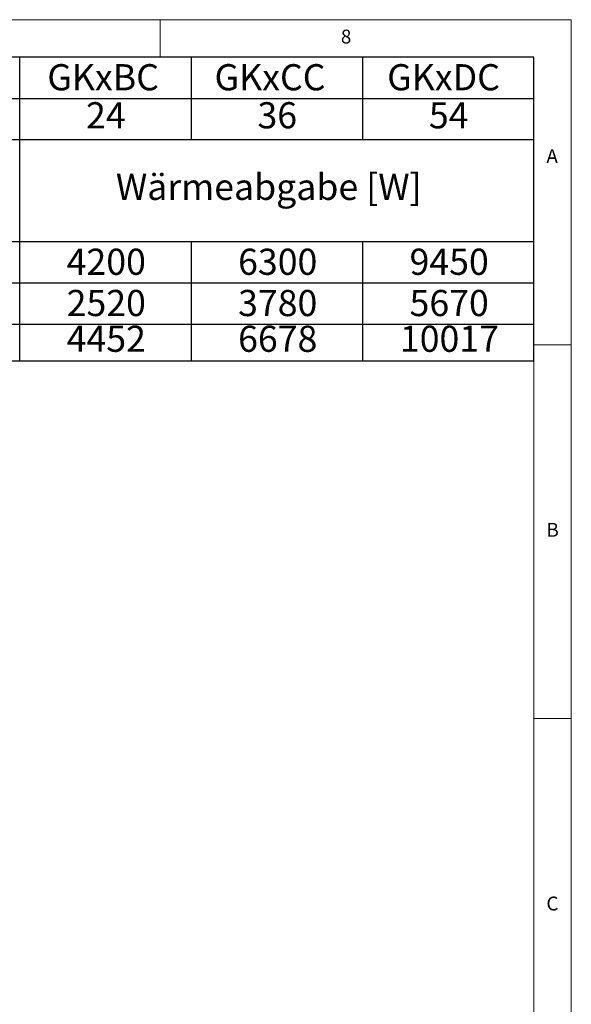
# Paper-space layout 'Blatt2' of a CAD drawing. Units: millimetres. Extents: x 5 to 415, y 5 to 292.
# Drawn here: x 341 to 415, y 160 to 292 of the extents above; entities that cross this region are included whole.
import ezdxf

# ---------------------------------------------------------------- set-up
doc = ezdxf.new("R2010")
doc.units = ezdxf.units.MM
doc.layers.add('BEMAßUNG', color=96, linetype='Continuous')
doc.styles.add('SLDTEXTSTYLE0', font='TXT', dxfattribs={"width": 0.75})

# ---------------------------------------------------------------- blocks, each defined once
blk = doc.blocks.new('SW_TABLEANNOTATION_3')
at = {"layer": 'BEMAßUNG', "color": 0}
for p, q in [((0, 0), (0, -40.64)), ((109.33, 0), (0, 0)), ((40.51, 0), (40.51, -40.64)), ((63.45, 0), (63.45, -11.05)), ((86.39, 0), (86.39, -11.05)), ((109.33, -40.64), (109.33, 0)), ((0, -5.53), (109.33, -5.53)), ((0, -11.05), (109.33, -11.05)), ((0, -24.69), (109.33, -24.69)), ((63.45, -24.69), (63.45, -40.64)), ((86.39, -24.69), (86.39, -40.64)), ((0, -30.21), (109.33, -30.21)), ((0, -35.74), (109.33, -35.74)), ((0, -40.64), (109.33, -40.64))]:
    blk.add_line(p, q, dxfattribs=at)
at = {"layer": 'BEMAßUNG', "color": 0, "char_height": 3.5, "attachment_point": 1, "style": 'SLDTEXTSTYLE0'}
for s, insert in [('GKxBC', (44.22, -0.95)), ('GKxCC', (66.6, -0.95)), ('GKxDC', (89.7, -0.95)), ('Pges [kW]', (9.19, -6.04)), ('24', (49.4, -6.04)), ('36', (72.34, -6.04)), ('54', (95.28, -6.04)), ('Gas Wok-Range', (1.82, -15.62)), ('Wärmeabgabe [W]', (53.4, -15.62)), ('Sensible Wärme', (0.5, -25.64)), ('4200', (46.81, -25.64)), ('6300', (69.75, -25.64)), ('9450', (92.69, -25.64)), ('Latente Wärme', (0.5, -31.16)), ('2520', (46.81, -31.16)), ('3780', (69.75, -31.16)), ('5670', (92.69, -31.16)), ('Dampfabgaben', (0.5, -35.94)), ('4452', (46.81, -35.94)), ('6678', (69.75, -35.94)), ('10017', (91.4, -35.94))]:
    blk.add_mtext(s, dxfattribs=dict(at, insert=insert))

psp = doc.layouts.new('Blatt2')

# ---------------------------------------------------------------- linework, layer by layer
at = {"color": 7, "linetype": 'Continuous', "lineweight": 0}
for p, q in [((415, 292), (5, 292)), ((360, 287), (360, 292)), ((415, 5), (415, 292)), ((410, 287), (10, 287)), ((410, 287), (410, 47.58759)), ((415, 248.5), (410, 248.5)), ((410, 198.5), (415, 198.5))]:
    psp.add_line(p, q, dxfattribs=at)

# ---------------------------------------------------------------- block references
at = {"layer": 'BEMAßUNG'}
psp.add_blockref('SW_TABLEANNOTATION_3', (300.66573, 287), dxfattribs=at)

# ---------------------------------------------------------------- texts
at = {"color": 7, "linetype": 'Continuous', "lineweight": 0, "char_height": 1.85208, "attachment_point": 1, "style": 'SLDTEXTSTYLE0'}
for s, insert in [('8', (384.16667, 290.66802)), ('8', (384.16667, 290.66802)), ('A', (411.66667, 274.66802)), ('A', (411.66667, 274.66802)), ('B', (411.66667, 224.66802)), ('B', (411.66667, 224.66802)), ('C', (411.66667, 174.66802)), ('C', (411.66667, 174.66802))]:
    psp.add_mtext(s, dxfattribs=dict(at, insert=insert))

doc.saveas('drawing.dxf')
